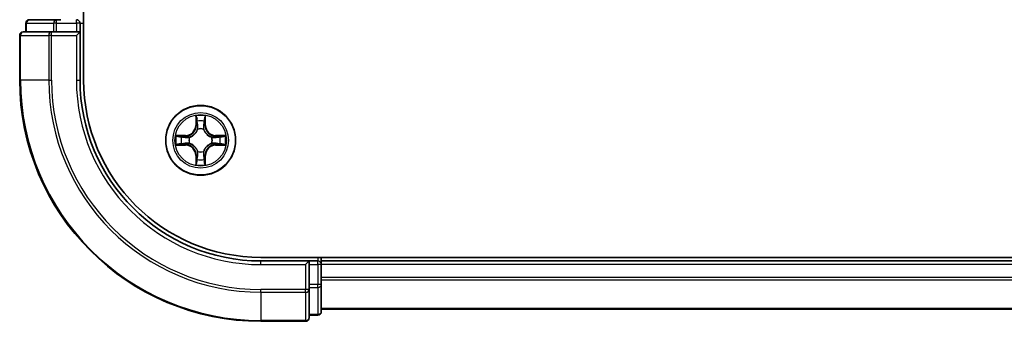
# Model space of a CAD drawing. Units: millimetres. Extents: x 36 to 5766, y 20 to 1004.
# Drawn here: x 1455 to 1537, y 107 to 132 of the extents above; entities that cross this region are included whole.
import ezdxf

# ---------------------------------------------------------------- set-up
doc = ezdxf.new("R2010")
doc.units = ezdxf.units.MM
doc.header["$LTSCALE"] = 2.5
doc.layers.add('Visible (ISO)', color=7, linetype='Continuous', lineweight=35)
doc.layers.add('Visible Narrow (ISO)', color=7, linetype='Continuous', lineweight=25)

msp = doc.modelspace()

# ---------------------------------------------------------------- linework, layer by layer
at = {"layer": 'Visible (ISO)'}
for p, q in [((1460.3836, 126.8948), (1460.3836, 286.8948)), ((1455.5836, 131.5948), (1455.5836, 130.8948)), ((1458.1249, 131.8948), (1455.8836, 131.8948)), ((1458.5005, 131.8948), (1458.1249, 131.8948)), ((1460.0836, 130.8948), (1460.0836, 131.5948)), ((1455.0836, 130.5948), (1455.0836, 126.8948)), ((1457.7241, 130.8948), (1455.3836, 130.8948)), ((1458.1249, 130.8948), (1457.7241, 130.8948)), ((1458.1249, 130.8948), (1459.7836, 130.8948)), ((1459.7836, 130.5948), (1460.0836, 130.8948)), ((1460.0836, 130.8948), (1459.7836, 130.8948)), ((1460.0836, 126.8948), (1460.0836, 130.8948)), ((1635.0836, 112.1948), (1475.0836, 112.1948)), ((1479.0836, 111.8948), (1475.0836, 111.8948)), ((1479.0836, 111.8948), (1478.7836, 111.5948)), ((1479.7836, 111.8948), (1479.0836, 111.8948)), ((1479.0836, 111.5948), (1479.0836, 111.8948)), ((1480.0836, 111.8948), (1480.0836, 112.1948)), ((1630.0836, 111.8948), (1480.0836, 111.8948)), ((1480.0836, 111.8948), (1480.0836, 111.5948)), ((1479.0836, 111.5948), (1479.0836, 109.9362)), ((1480.0836, 109.9362), (1480.0836, 111.5948)), ((1479.0836, 109.5353), (1479.0836, 109.9362)), ((1479.0836, 107.1948), (1479.0836, 109.5353)), ((1480.0836, 107.6948), (1480.0836, 109.9362)), ((1630.0836, 107.8948), (1480.0836, 107.8948)), ((1479.0836, 107.3948), (1479.7836, 107.3948)), ((1475.0836, 106.8948), (1478.7836, 106.8948))]:
    msp.add_line(p, q, dxfattribs=at)
msp.add_circle((1470.0836, 121.8948), 2.9, dxfattribs=at)
for centre, radius, start, end in [((1455.8836, 131.5948), 0.3, 90, 180), ((1459.7836, 131.5948), 0.3, 0, 90), ((1455.3836, 130.5948), 0.3, 90, 180), ((1475.0836, 126.8948), 20, 180, 270), ((1475.0836, 126.8948), 15, 180, 270), ((1475.0836, 126.8948), 14.7, 180, 270), ((1470.0836, 121.8948), 1.2295, 102.936595, 102.938396), ((1470.0836, 121.8948), 1.2295, 100.812717, 100.813267), ((1470.0836, 121.8948), 1.2295, 79.186733, 79.187283), ((1470.0836, 121.8948), 1.2295, 77.061604, 77.063405), ((1470.0836, 121.8948), 1.2295, 169.186733, 169.187283), ((1470.0836, 121.8948), 1.2295, 190.812717, 190.813267), ((1470.0836, 121.8948), 1.2295, 167.061604, 167.063405), ((1470.0836, 121.8948), 1.2295, 192.936595, 192.938396), ((1470.0836, 121.8948), 1.2295, 12.936595, 12.938396), ((1470.0836, 121.8948), 1.2295, 347.061604, 347.063405), ((1470.0836, 121.8948), 1.2295, 10.812717, 10.813267), ((1470.0836, 121.8948), 1.2295, 349.186733, 349.187283), ((1470.0836, 121.8948), 1.2295, 257.061604, 257.063405), ((1470.0836, 121.8948), 1.2295, 259.186733, 259.187283), ((1470.0836, 121.8948), 1.2295, 280.812717, 280.813267), ((1470.0836, 121.8948), 1.2295, 282.936595, 282.938396), ((1479.7836, 111.5948), 0.3, 0, 90), ((1478.7836, 107.1948), 0.3, 270, 0), ((1479.7836, 107.6948), 0.3, 270, 0)]:
    msp.add_arc(centre, radius, start, end, dxfattribs=at)
for points, knots in [([(1469.783, 123.6535), (1469.781, 123.7349), (1469.735, 123.8261), (1469.694, 123.9157), (1469.6936, 123.9166), (1469.6931, 123.9175)], [0, 0, 0, 0, 0.032055974, 0.032055974, 0.032394303, 0.032394303, 0.032394303, 0.032394303]), ([(1469.6931, 123.9175), (1469.6934, 123.9165), (1469.6936, 123.9155), (1469.6957, 123.905), (1469.6977, 123.8956), (1469.6997, 123.8862)], [-0.0323943032, -0.0323943032, -0.0323943032, -0.0323943032, -0.0320559737, -0.0320559737, -0.0289727583, -0.0289727583, -0.0289727583, -0.0289727583]), ([(1470.474, 123.9175), (1470.4736, 123.9166), (1470.4732, 123.9157), (1470.4724, 123.914), (1470.4721, 123.9134), (1470.4718, 123.9127)], [-0.00033832945, -0.00033832945, -0.00033832945, -0.00033832945, 0, 0, 0.00024151791, 0.00024151791, 0.00024151791, 0.00024151791]), ([(1470.4729, 123.9123), (1470.4731, 123.913), (1470.4732, 123.9137), (1470.4736, 123.9155), (1470.4738, 123.9165), (1470.474, 123.9175)], [-0.00023059908, -0.00023059908, -0.00023059908, -0.00023059908, 0, 0, 0.00033832945, 0.00033832945, 0.00033832945, 0.00033832945]), ([(1468.0661, 122.2842), (1468.0654, 122.2843), (1468.0646, 122.2844), (1468.0629, 122.2848), (1468.0619, 122.285), (1468.0609, 122.2852)], [-0.00023059908, -0.00023059908, -0.00023059908, -0.00023059908, 0, 0, 0.00033832945, 0.00033832945, 0.00033832945, 0.00033832945]), ([(1468.0609, 122.2852), (1468.0618, 122.2848), (1468.0627, 122.2844), (1468.0643, 122.2836), (1468.065, 122.2833), (1468.0657, 122.283)], [-0.00033832945, -0.00033832945, -0.00033832945, -0.00033832945, 0, 0, 0.00024151791, 0.00024151791, 0.00024151791, 0.00024151791]), ([(1471.8423, 122.1953), (1471.9237, 122.1974), (1472.0149, 122.2434), (1472.1044, 122.2844), (1472.1054, 122.2848), (1472.1063, 122.2852)], [0, 0, 0, 0, 0.032055974, 0.032055974, 0.032394303, 0.032394303, 0.032394303, 0.032394303]), ([(1472.1063, 122.2852), (1472.1053, 122.285), (1472.1042, 122.2848), (1472.0938, 122.2826), (1472.0844, 122.2807), (1472.075, 122.2787)], [-0.0323943032, -0.0323943032, -0.0323943032, -0.0323943032, -0.0320559737, -0.0320559737, -0.0289727583, -0.0289727583, -0.0289727583, -0.0289727583]), ([(1468.3249, 121.5943), (1468.2435, 121.5922), (1468.1523, 121.5462), (1468.0627, 121.5052), (1468.0618, 121.5048), (1468.0609, 121.5044)], [0, 0, 0, 0, 0.032055974, 0.032055974, 0.032394303, 0.032394303, 0.032394303, 0.032394303]), ([(1468.0609, 121.5044), (1468.0619, 121.5046), (1468.0629, 121.5048), (1468.0733, 121.507), (1468.0827, 121.5089), (1468.0922, 121.5109)], [-0.0323943032, -0.0323943032, -0.0323943032, -0.0323943032, -0.0320559737, -0.0320559737, -0.0289727583, -0.0289727583, -0.0289727583, -0.0289727583]), ([(1472.1011, 121.5054), (1472.1018, 121.5053), (1472.1025, 121.5051), (1472.1042, 121.5048), (1472.1053, 121.5046), (1472.1063, 121.5044)], [-0.00023059908, -0.00023059908, -0.00023059908, -0.00023059908, 0, 0, 0.00033832945, 0.00033832945, 0.00033832945, 0.00033832945]), ([(1472.1063, 121.5044), (1472.1054, 121.5048), (1472.1044, 121.5052), (1472.1028, 121.506), (1472.1022, 121.5063), (1472.1015, 121.5066)], [-0.00033832945, -0.00033832945, -0.00033832945, -0.00033832945, 0, 0, 0.00024151791, 0.00024151791, 0.00024151791, 0.00024151791]), ([(1470.3841, 120.1361), (1470.3862, 120.0547), (1470.4321, 119.9635), (1470.4732, 119.8739), (1470.4736, 119.873), (1470.474, 119.8721)], [0, 0, 0, 0, 0.032055974, 0.032055974, 0.032394303, 0.032394303, 0.032394303, 0.032394303]), ([(1469.6942, 119.8773), (1469.6941, 119.8766), (1469.6939, 119.8759), (1469.6936, 119.8741), (1469.6934, 119.8731), (1469.6931, 119.8721)], [-0.00023059908, -0.00023059908, -0.00023059908, -0.00023059908, 0, 0, 0.00033832945, 0.00033832945, 0.00033832945, 0.00033832945]), ([(1469.6931, 119.8721), (1469.6936, 119.873), (1469.694, 119.8739), (1469.6947, 119.8755), (1469.695, 119.8762), (1469.6953, 119.8769)], [-0.00033832945, -0.00033832945, -0.00033832945, -0.00033832945, 0, 0, 0.00024151791, 0.00024151791, 0.00024151791, 0.00024151791]), ([(1470.474, 119.8721), (1470.4738, 119.8731), (1470.4736, 119.8741), (1470.4714, 119.8845), (1470.4694, 119.894), (1470.4675, 119.9034)], [-0.0323943032, -0.0323943032, -0.0323943032, -0.0323943032, -0.0320559737, -0.0320559737, -0.0289727583, -0.0289727583, -0.0289727583, -0.0289727583])]:
    msp.add_open_spline(points, degree=3, knots=knots, dxfattribs=at)
for points in [[(1469.6997, 123.8862), (1469.7183, 123.7976), (1469.737, 123.7078), (1469.7379, 123.6272)], [(1472.075, 122.2787), (1471.9864, 122.2601), (1471.8966, 122.2414), (1471.816, 122.2405)], [(1468.0922, 121.5109), (1468.1807, 121.5295), (1468.2706, 121.5482), (1468.3512, 121.5491)], [(1470.4675, 119.9034), (1470.4489, 119.9919), (1470.4302, 120.0818), (1470.4293, 120.1624)]]:
    msp.add_open_spline(points, degree=3, dxfattribs=at)
at = {"layer": 'Visible Narrow (ISO)'}
for p, q in [((1455.6531, 131.5948), (1455.5836, 131.5948)), ((1455.6531, 131.5948), (1457.8945, 131.5948)), ((1455.6531, 130.8948), (1455.6531, 131.5948)), ((1458.1249, 131.5948), (1457.8945, 131.5948)), ((1457.8945, 131.5948), (1457.8945, 130.8948)), ((1458.1249, 131.5948), (1458.1249, 131.8948)), ((1458.1249, 131.5948), (1459.7836, 131.5948)), ((1458.1249, 130.8948), (1458.1249, 131.5948)), ((1459.7836, 131.5948), (1459.7836, 131.8948)), ((1460.0836, 131.5948), (1459.7836, 131.5948)), ((1459.7836, 131.5948), (1459.7836, 130.8948)), ((1460.0836, 131.5948), (1460.3836, 131.5948)), ((1455.1531, 130.5948), (1455.0836, 130.5948)), ((1455.1531, 130.5948), (1457.4936, 130.5948)), ((1455.1531, 126.8948), (1455.1531, 130.5948)), ((1457.7241, 130.5948), (1457.4936, 130.5948)), ((1457.4936, 130.5948), (1457.4936, 126.8948)), ((1457.7241, 130.5948), (1457.7241, 130.8948)), ((1457.7241, 130.5948), (1459.7836, 130.5948)), ((1457.7241, 126.8948), (1457.7241, 130.5948)), ((1459.7836, 130.5948), (1459.7836, 126.8948)), ((1455.1531, 126.8948), (1455.0836, 126.8948)), ((1457.4936, 126.8948), (1455.1531, 126.8948)), ((1457.4936, 126.8948), (1457.7241, 126.8948)), ((1459.7836, 126.8948), (1460.0836, 126.8948)), ((1469.6931, 123.9175), (1469.6795, 123.138)), ((1469.7293, 123.1371), (1469.7379, 123.6272)), ((1469.7533, 123.4378), (1469.802, 123.1359)), ((1470.3652, 123.1359), (1470.4138, 123.4378)), ((1470.4293, 123.6272), (1470.4378, 123.1371)), ((1470.4876, 123.138), (1470.474, 123.9175)), ((1469.7293, 123.1371), (1469.6795, 123.138)), ((1469.7293, 123.1371), (1469.802, 123.1359)), ((1469.8425, 122.8111), (1469.8371, 122.8317)), ((1470.3301, 122.8317), (1470.3247, 122.8111)), ((1470.4378, 123.1371), (1470.3652, 123.1359)), ((1470.4378, 123.1371), (1470.4876, 123.138)), ((1468.8404, 122.2989), (1468.0609, 122.2852)), ((1468.3512, 122.2405), (1468.8413, 122.249)), ((1468.8425, 122.1764), (1468.5406, 122.2251)), ((1468.5406, 121.5645), (1468.8425, 121.6132)), ((1468.8413, 122.249), (1468.8404, 122.2989)), ((1468.8413, 122.249), (1468.8425, 122.1764)), ((1468.8413, 121.5405), (1468.8425, 121.6132)), ((1469.1467, 122.1413), (1469.1673, 122.1359)), ((1469.1673, 121.6537), (1469.1467, 121.6483)), ((1470.9999, 122.1359), (1471.0205, 122.1413)), ((1471.0205, 121.6483), (1470.9999, 121.6537)), ((1471.3259, 122.249), (1471.3246, 122.1764)), ((1471.6265, 122.2251), (1471.3246, 122.1764)), ((1471.3246, 121.6132), (1471.6265, 121.5645)), ((1471.3259, 121.5405), (1471.3246, 121.6132)), ((1471.3259, 122.249), (1471.3268, 122.2989)), ((1471.3259, 122.249), (1471.816, 122.2405)), ((1472.1063, 122.2852), (1471.3268, 122.2989)), ((1468.0609, 121.5044), (1468.8404, 121.4907)), ((1468.8413, 121.5405), (1468.3512, 121.5491)), ((1468.8413, 121.5405), (1468.8404, 121.4907)), ((1469.8371, 120.9579), (1469.8425, 120.9785)), ((1470.3247, 120.9785), (1470.3301, 120.9579)), ((1471.816, 121.5491), (1471.3259, 121.5405)), ((1471.3259, 121.5405), (1471.3268, 121.4907)), ((1471.3268, 121.4907), (1472.1063, 121.5044)), ((1469.7293, 120.6525), (1469.6795, 120.6516)), ((1469.6795, 120.6516), (1469.6931, 119.8721)), ((1469.7293, 120.6525), (1469.802, 120.6537)), ((1469.7379, 120.1624), (1469.7293, 120.6525)), ((1469.802, 120.6537), (1469.7533, 120.3518)), ((1470.4138, 120.3518), (1470.3652, 120.6537)), ((1470.4378, 120.6525), (1470.3652, 120.6537)), ((1470.4378, 120.6525), (1470.4293, 120.1624)), ((1470.4378, 120.6525), (1470.4876, 120.6516)), ((1470.474, 119.8721), (1470.4876, 120.6516)), ((1475.0836, 111.5948), (1475.0836, 111.8948)), ((1479.7836, 112.1948), (1479.7836, 111.8948)), ((1479.7836, 111.5948), (1479.7836, 111.8948)), ((1475.0836, 111.5948), (1478.7836, 111.5948)), ((1478.7836, 111.5948), (1478.7836, 109.5353)), ((1479.0836, 111.5948), (1479.7836, 111.5948)), ((1480.0836, 111.5948), (1479.7836, 111.5948)), ((1479.7836, 111.5948), (1479.7836, 109.9362)), ((1630.0836, 111.5948), (1480.0836, 111.5948)), ((1630.0836, 110.5353), (1480.0836, 110.5353)), ((1630.0836, 110.3048), (1480.0836, 110.3048)), ((1478.7836, 109.5353), (1475.0836, 109.5353)), ((1475.0836, 109.3048), (1475.0836, 109.5353)), ((1479.0836, 109.5353), (1478.7836, 109.5353)), ((1478.7836, 109.3048), (1478.7836, 109.5353)), ((1479.7836, 109.9362), (1479.0836, 109.9362)), ((1479.0836, 109.7057), (1479.7836, 109.7057)), ((1480.0836, 109.9362), (1479.7836, 109.9362)), ((1479.7836, 109.7057), (1479.7836, 109.9362)), ((1479.7836, 109.7057), (1479.7836, 107.4643)), ((1475.0836, 109.3048), (1478.7836, 109.3048)), ((1475.0836, 109.3048), (1475.0836, 106.9643)), ((1478.7836, 109.3048), (1478.7836, 106.9643)), ((1630.0836, 107.9643), (1480.0836, 107.9643)), ((1478.7836, 106.9643), (1475.0836, 106.9643)), ((1475.0836, 106.9643), (1475.0836, 106.8948)), ((1478.7836, 106.8948), (1478.7836, 106.9643)), ((1479.7836, 107.4643), (1479.0836, 107.4643)), ((1479.7836, 107.3948), (1479.7836, 107.4643))]:
    msp.add_line(p, q, dxfattribs=at)
for radius in [2.8677, 2.3092, 2.1415]:
    msp.add_circle((1470.0836, 121.8948), radius, dxfattribs=at)
for centre, radius, start, end in [((1475.0836, 126.8948), 19.9305, 180, 270), ((1475.0836, 126.8948), 17.59, 180, 270), ((1475.0836, 126.8948), 17.3595, 180, 270), ((1475.0836, 126.8948), 15.3, 180, 270), ((1470.0836, 121.8948), 2.0601, 79.074582, 100.925418), ((1470.0836, 121.8948), 1.6122, 79.692479, 100.307521), ((1468.8255, 123.1529), 0.8542, 271, 359), ((1468.8255, 123.1529), 0.904, 271, 359), ((1470.0836, 121.8948), 0.9688, 75.258044, 104.741956), ((1470.0836, 121.8948), 0.9475, 75.258044, 104.741956), ((1471.3417, 123.1529), 0.904, 181, 269), ((1471.3417, 123.1529), 0.8542, 181, 269), ((1470.0836, 121.8948), 2.0601, 169.074582, 190.925418), ((1470.0836, 121.8948), 1.6122, 169.692479, 190.307521), ((1470.0836, 121.8948), 0.9688, 165.258044, 194.741956), ((1470.0836, 121.8948), 0.9475, 165.258044, 194.741956), ((1470.0836, 121.8948), 0.9475, 345.258044, 14.741956), ((1470.0836, 121.8948), 0.9688, 345.258044, 14.741956), ((1470.0836, 121.8948), 1.6122, 349.692479, 10.307521), ((1470.0836, 121.8948), 2.0601, 349.074582, 10.925418), ((1468.8255, 120.6367), 0.8542, 1, 89), ((1468.8255, 120.6367), 0.904, 1, 89), ((1470.0836, 121.8948), 0.9688, 255.258044, 284.741956), ((1470.0836, 121.8948), 0.9475, 255.258044, 284.741956), ((1471.3417, 120.6367), 0.904, 91, 179), ((1471.3417, 120.6367), 0.8542, 91, 179), ((1470.0836, 121.8948), 1.6122, 259.692479, 280.307521), ((1470.0836, 121.8948), 2.0601, 259.074582, 280.925418)]:
    msp.add_arc(centre, radius, start, end, dxfattribs=at)
for centre, major_axis, ratio, start_param, end_param in [((1455.8836, 131.5948), (0, 0.3), 0.7682213, 0, 1.5707963), ((1458.1249, 131.5948), (0, 0.3), 0.7682213, 0, 1.5707963), ((1455.3836, 130.5948), (0, 0.3), 0.7682213, 0, 1.5707963), ((1457.7241, 130.5948), (0, 0.3), 0.7682213, 0, 1.5707963), ((1469.7877, 123.6263), (-0.05, -0.002), 0.5485067, 4.7835784, 6.1787606), ((1469.7728, 123.8277), (0.0019, 0.4402), 0.0867336, 2.0440549, 2.6593108), ((1469.8031, 123.4369), (-0.0494, -0.008), 0.8957402, 4.7304427, 6.0858658), ((1470.364, 123.4369), (0.0494, -0.008), 0.8957402, 0.1973195, 1.5527426), ((1470.3795, 123.6263), (0.05, -0.002), 0.5485067, 0.1044247, 1.4996069), ((1470.3944, 123.8277), (0.0019, -0.4402), 0.0867336, 0.4822818, 1.0975377), ((1469.8485, 122.7884), (-0.0492, 0.0091), 0.8768464, 5.1032831, 6.100894), ((1469.8485, 122.7884), (-0.0477, 0.0149), 0.4107012, 4.9644978, 6.1874495), ((1469.8518, 123.135), (-0.0494, -0.008), 0.8957205, 4.7348377, 6.0858836), ((1470.3154, 123.135), (0.0494, -0.008), 0.8957205, 0.1973017, 1.5483476), ((1470.3187, 122.7884), (0.0477, 0.0149), 0.4107012, 0.0957358, 1.3186875), ((1470.3187, 122.7884), (0.0492, 0.0091), 0.8768464, 0.1822914, 1.1799022), ((1468.3521, 122.1907), (0.002, 0.05), 0.5485067, 0.1044247, 1.4996069), ((1468.1507, 122.2056), (0.4402, 0.0019), 0.0867336, 0.4822818, 1.0975377), ((1468.5415, 122.1753), (0.008, 0.0494), 0.8957402, 0.1973195, 1.5527426), ((1468.5415, 121.6143), (0.008, -0.0494), 0.8957402, 4.7304427, 6.0858658), ((1468.8434, 122.1266), (0.008, 0.0494), 0.8957205, 0.1973017, 1.5483476), ((1468.8434, 121.663), (0.008, -0.0494), 0.8957205, 4.7348377, 6.0858836), ((1469.19, 122.1299), (-0.0091, 0.0492), 0.8768464, 0.1822914, 1.1799022), ((1469.19, 121.6597), (-0.0091, -0.0492), 0.8768464, 5.1032831, 6.100894), ((1469.19, 122.1299), (-0.0149, 0.0477), 0.4107012, 0.0957358, 1.3186875), ((1469.19, 121.6597), (-0.0149, -0.0477), 0.4107012, 4.9644978, 6.1874495), ((1470.9772, 122.1299), (0.0091, 0.0492), 0.8768464, 5.1032831, 6.100894), ((1470.9772, 122.1299), (0.0149, 0.0477), 0.4107012, 4.9644978, 6.1874495), ((1470.9772, 121.6597), (0.0149, -0.0477), 0.4107012, 0.0957358, 1.3186875), ((1470.9772, 121.6597), (0.0091, -0.0492), 0.8768464, 0.1822914, 1.1799022), ((1471.3238, 122.1266), (-0.008, 0.0494), 0.8957205, 4.7348377, 6.0858836), ((1471.3238, 121.663), (-0.008, -0.0494), 0.8957205, 0.1973017, 1.5483476), ((1472.0165, 122.2056), (0.4402, -0.0019), 0.0867336, 2.0440549, 2.6593108), ((1471.6257, 122.1753), (-0.008, 0.0494), 0.8957402, 4.7304427, 6.0858658), ((1471.6257, 121.6143), (-0.008, -0.0494), 0.8957402, 0.1973195, 1.5527426), ((1471.8151, 122.1907), (-0.002, 0.05), 0.5485067, 4.7835784, 6.1787606), ((1468.3521, 121.5989), (0.002, -0.05), 0.5485067, 4.7835784, 6.1787606), ((1468.1507, 121.584), (0.4402, -0.0019), 0.0867336, 5.1856476, 5.8009035), ((1469.8485, 121.0012), (-0.0492, -0.0091), 0.8768464, 0.1822914, 1.1799022), ((1469.8485, 121.0012), (-0.0477, -0.0149), 0.4107012, 0.0957358, 1.3186875), ((1470.3187, 121.0012), (0.0477, -0.0149), 0.4107012, 4.9644978, 6.1874495), ((1470.3187, 121.0012), (0.0492, -0.0091), 0.8768464, 5.1032831, 6.100894), ((1472.0165, 121.584), (0.4402, 0.0019), 0.0867336, 3.6238745, 4.2391304), ((1471.8151, 121.5989), (-0.002, -0.05), 0.5485067, 0.1044247, 1.4996069), ((1469.7728, 119.9619), (0.0019, -0.4402), 0.0867336, 3.6238745, 4.2391304), ((1469.7877, 120.1633), (-0.05, 0.002), 0.5485067, 0.1044247, 1.4996069), ((1469.8031, 120.3527), (-0.0494, 0.008), 0.8957402, 0.1973195, 1.5527426), ((1469.8518, 120.6546), (-0.0494, 0.008), 0.8957205, 0.1973017, 1.5483476), ((1470.3154, 120.6546), (0.0494, 0.008), 0.8957205, 4.7348377, 6.0858836), ((1470.364, 120.3527), (0.0494, 0.008), 0.8957402, 4.7304427, 6.0858658), ((1470.3795, 120.1633), (0.05, 0.002), 0.5485067, 4.7835784, 6.1787606), ((1470.3944, 119.9619), (0.0019, 0.4402), 0.0867336, 5.1856476, 5.8009035), ((1478.7836, 109.5353), (0.3, 0), 0.7682213, 4.712389, 6.2831853), ((1479.7836, 109.9362), (0.3, 0), 0.7682213, 4.712389, 6.2831853), ((1478.7836, 107.1948), (0.3, 0), 0.7682213, 4.712389, 6.2831853), ((1479.7836, 107.6948), (0.3, 0), 0.7682213, 4.712389, 6.2831853)]:
    msp.add_ellipse(centre, major_axis=major_axis, ratio=ratio, start_param=start_param, end_param=end_param, dxfattribs=at)
for points in [[(1469.7951, 123.481), (1469.789, 123.5195), (1469.7849, 123.5799), (1469.783, 123.6535)], [(1469.8435, 123.179), (1469.8274, 123.2797), (1469.8113, 123.3803), (1469.7951, 123.481)], [(1470.3721, 123.481), (1470.3559, 123.3803), (1470.3398, 123.2797), (1470.3236, 123.179)], [(1470.3841, 123.6535), (1470.3823, 123.5799), (1470.3782, 123.5195), (1470.3721, 123.481)], [(1470.4718, 123.9127), (1470.4315, 123.8247), (1470.3861, 123.7343), (1470.3841, 123.6535)], [(1470.4293, 123.6272), (1470.4303, 123.7158), (1470.4527, 123.8154), (1470.4729, 123.9123)], [(1469.802, 123.1359), (1469.8201, 123.0294), (1469.8219, 122.9204), (1469.8015, 122.8051)], [(1469.8371, 122.8317), (1469.8617, 122.9528), (1469.8615, 123.0671), (1469.8435, 123.179)], [(1470.3236, 123.179), (1470.3057, 123.0671), (1470.3055, 122.9528), (1470.3301, 122.8317)], [(1470.3656, 122.8051), (1470.3453, 122.9204), (1470.3471, 123.0294), (1470.3652, 123.1359)], [(1468.0657, 122.283), (1468.1537, 122.2427), (1468.2441, 122.1974), (1468.3249, 122.1953)], [(1468.3512, 122.2405), (1468.2626, 122.2415), (1468.163, 122.2639), (1468.0661, 122.2842)], [(1468.3249, 122.1953), (1468.3984, 122.1935), (1468.4589, 122.1894), (1468.4974, 122.1833)], [(1468.4974, 121.6063), (1468.4589, 121.6002), (1468.3984, 121.5961), (1468.3249, 121.5943)], [(1468.4974, 122.1833), (1468.5981, 122.1671), (1468.6987, 122.151), (1468.7994, 122.1348)], [(1468.7994, 121.6548), (1468.6987, 121.6386), (1468.5981, 121.6225), (1468.4974, 121.6063)], [(1468.7994, 122.1348), (1468.9113, 122.1169), (1469.0255, 122.1167), (1469.1467, 122.1413)], [(1469.1467, 121.6483), (1469.0255, 121.6729), (1468.9113, 121.6727), (1468.7994, 121.6548)], [(1469.1733, 122.1768), (1469.058, 122.1565), (1468.949, 122.1583), (1468.8425, 122.1764)], [(1468.8425, 121.6132), (1468.949, 121.6313), (1469.058, 121.6331), (1469.1733, 121.6127)], [(1471.3246, 122.1764), (1471.2182, 122.1583), (1471.1092, 122.1565), (1470.9939, 122.1768)], [(1470.9939, 121.6127), (1471.1092, 121.6331), (1471.2182, 121.6313), (1471.3246, 121.6132)], [(1471.0205, 122.1413), (1471.1416, 122.1167), (1471.2559, 122.1169), (1471.3678, 122.1348)], [(1471.3678, 121.6548), (1471.2559, 121.6727), (1471.1416, 121.6729), (1471.0205, 121.6483)], [(1471.3678, 122.1348), (1471.4685, 122.151), (1471.5691, 122.1671), (1471.6697, 122.1833)], [(1471.6697, 121.6063), (1471.5691, 121.6225), (1471.4685, 121.6386), (1471.3678, 121.6548)], [(1471.6697, 122.1833), (1471.7083, 122.1894), (1471.7687, 122.1935), (1471.8423, 122.1953)], [(1471.8423, 121.5943), (1471.7687, 121.5961), (1471.7083, 121.6002), (1471.6697, 121.6063)], [(1469.8015, 120.9845), (1469.8219, 120.8692), (1469.8201, 120.7602), (1469.802, 120.6537)], [(1469.8435, 120.6106), (1469.8615, 120.7225), (1469.8617, 120.8367), (1469.8371, 120.9579)], [(1470.3301, 120.9579), (1470.3055, 120.8367), (1470.3057, 120.7225), (1470.3236, 120.6106)], [(1470.3652, 120.6537), (1470.3471, 120.7602), (1470.3453, 120.8692), (1470.3656, 120.9845)], [(1471.816, 121.5491), (1471.9046, 121.5481), (1472.0042, 121.5257), (1472.1011, 121.5054)], [(1472.1015, 121.5066), (1472.0135, 121.5469), (1471.923, 121.5922), (1471.8423, 121.5943)], [(1469.7379, 120.1624), (1469.7369, 120.0738), (1469.7145, 119.9742), (1469.6942, 119.8773)], [(1469.6953, 119.8769), (1469.7357, 119.9649), (1469.781, 120.0553), (1469.783, 120.1361)], [(1469.783, 120.1361), (1469.7849, 120.2097), (1469.789, 120.2701), (1469.7951, 120.3086)], [(1469.7951, 120.3086), (1469.8113, 120.4093), (1469.8274, 120.5099), (1469.8435, 120.6106)], [(1470.3236, 120.6106), (1470.3398, 120.5099), (1470.3559, 120.4093), (1470.3721, 120.3086)], [(1470.3721, 120.3086), (1470.3782, 120.2701), (1470.3823, 120.2097), (1470.3841, 120.1361)]]:
    msp.add_open_spline(points, degree=3, dxfattribs=at)
for points, knots in [([(1469.1673, 122.1359), (1469.2513, 122.1632), (1469.4171, 122.2402), (1469.6284, 122.4237), (1469.7683, 122.6238), (1469.822, 122.7481), (1469.8425, 122.8111)], [-0.17486601, -0.17486601, -0.17486601, -0.17486601, -0.14599531, -0.1171246, -0.09547158, -0.07381855, -0.07381855, -0.07381855, -0.07381855]), ([(1469.8015, 122.8051), (1469.7829, 122.7452), (1469.734, 122.6271), (1469.6068, 122.4392), (1469.4108, 122.2716), (1469.2532, 122.2017), (1469.1733, 122.1768)], [0.07381855, 0.07381855, 0.07381855, 0.07381855, 0.09547158, 0.1171246, 0.14599531, 0.17486601, 0.17486601, 0.17486601, 0.17486601]), ([(1470.3247, 122.8111), (1470.352, 122.7271), (1470.429, 122.5613), (1470.6125, 122.35), (1470.8126, 122.21), (1470.9369, 122.1564), (1470.9999, 122.1359)], [-0.17486601, -0.17486601, -0.17486601, -0.17486601, -0.14599531, -0.1171246, -0.09547158, -0.07381855, -0.07381855, -0.07381855, -0.07381855]), ([(1470.9939, 122.1768), (1470.9339, 122.1955), (1470.8158, 122.2443), (1470.628, 122.3715), (1470.4604, 122.5676), (1470.3904, 122.7252), (1470.3656, 122.8051)], [0.07381855, 0.07381855, 0.07381855, 0.07381855, 0.09547158, 0.1171246, 0.14599531, 0.17486601, 0.17486601, 0.17486601, 0.17486601]), ([(1469.8425, 120.9785), (1469.8152, 121.0625), (1469.7382, 121.2283), (1469.5547, 121.4396), (1469.3546, 121.5796), (1469.2303, 121.6332), (1469.1673, 121.6537)], [-0.17486601, -0.17486601, -0.17486601, -0.17486601, -0.14599531, -0.1171246, -0.09547158, -0.07381855, -0.07381855, -0.07381855, -0.07381855]), ([(1469.1733, 121.6127), (1469.2332, 121.5941), (1469.3513, 121.5452), (1469.5392, 121.4181), (1469.7068, 121.222), (1469.7767, 121.0644), (1469.8015, 120.9845)], [0.07381855, 0.07381855, 0.07381855, 0.07381855, 0.09547158, 0.1171246, 0.14599531, 0.17486601, 0.17486601, 0.17486601, 0.17486601]), ([(1470.9999, 121.6537), (1470.9158, 121.6264), (1470.7501, 121.5494), (1470.5388, 121.3659), (1470.3988, 121.1658), (1470.3452, 121.0415), (1470.3247, 120.9785)], [-0.17486601, -0.17486601, -0.17486601, -0.17486601, -0.14599531, -0.1171246, -0.09547158, -0.07381855, -0.07381855, -0.07381855, -0.07381855]), ([(1470.3656, 120.9845), (1470.3842, 121.0444), (1470.4331, 121.1625), (1470.5603, 121.3504), (1470.7563, 121.518), (1470.914, 121.5879), (1470.9939, 121.6127)], [0.07381855, 0.07381855, 0.07381855, 0.07381855, 0.09547158, 0.1171246, 0.14599531, 0.17486601, 0.17486601, 0.17486601, 0.17486601])]:
    msp.add_open_spline(points, degree=3, knots=knots, dxfattribs=at)

doc.saveas('drawing.dxf')
